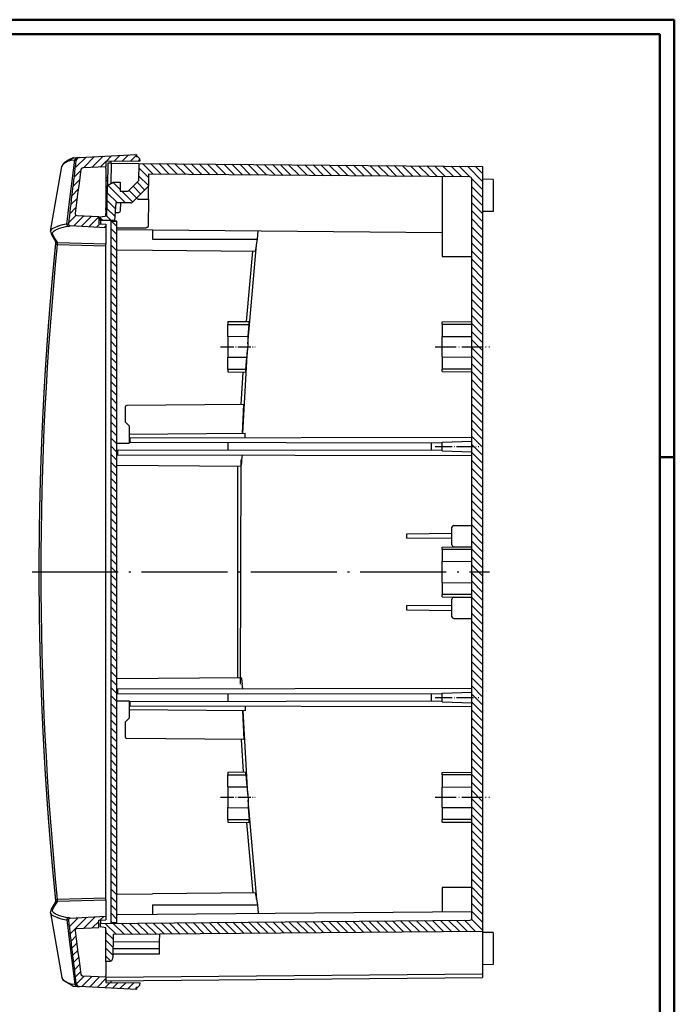
# Model space of a CAD drawing. Units: millimetres. Extents: x 1 to 593, y 1 to 419.
# Drawn here: x 410 to 593, y 144 to 419 of the extents above; entities that cross this region are included whole.
import ezdxf

# ---------------------------------------------------------------- set-up
doc = ezdxf.new("R2010")
doc.units = ezdxf.units.MM
doc.linetypes.add('ACAD_ISO04W100', pattern=[30.5, 24, -3, 0.5, -3])
pattern_1 = [(44.99999999999999, (213.0207329757932, 37.57324067449514), (-1.122532015133643, 1.122532015133644), [])]

msp = doc.modelspace()

# ---------------------------------------------------------------- hatches: boundary and pattern name
at = {"linetype": 'Continuous', "extrusion": (0, 0, -1)}
h = msp.add_hatch(dxfattribs=at)
h.set_pattern_fill('ANSI31', color=1, scale=0.5, angle=-90, style=0)
h.set_pattern_definition([(315, (-325, 27.49999999999955), (1.122532015133644, 1.122532015133643), [])])
edge = h.paths.add_edge_path(flags=0)
edge.add_line((-444, 379.582905244012), (-444, 379.7999999999997))
edge.add_ellipse((-443, 379.7999999999997), major_axis=(0.7071067811865489, 0.707106781186549), ratio=0.999999999999996, start_angle=45, end_angle=135, ccw=False)
edge.add_line((-443, 380.7999999999997), (-443, 381.4192622342641))
edge.add_line((-443, 381.4192622342641), (-427.3464908082149, 380.598896579536))
edge.add_ellipse((-427.3988267644577, 379.6002670447815), major_axis=(-0.7071067811865533, 0.7071067811865533), ratio=0.999999999999982, start_angle=233.403380004054, end_angle=312.0000000000001, ccw=False)
edge.add_ellipse((-1017, 292.4999999999998), major_axis=(-422.142748368478, 422.142748368478), ratio=0.9999999999998938, start_angle=231.6929645167051, end_angle=233.4033800040566, ccw=False)
edge.add_ellipse((-424.5651663943142, 362.0213487398193), major_axis=(-0.3535533905932857, 0.3535533905932857), ratio=0.9999999999999806, start_angle=138.0000000000005, end_angle=231.6929645167046, ccw=False)
edge.add_line((-424.5389984161928, 361.522033972442), (-434.4999999999999, 360.9999999999998))
edge.add_line((-434.4999999999999, 360.9999999999998), (-434.4999999999999, 362.0013723459976))
edge.add_line((-434.4999999999999, 362.0013723459976), (-432.5, 362.1061879045637))
edge.add_line((-432.5, 362.1061879045637), (-432.5, 364.1089325965595))
edge.add_line((-432.5, 364.1089325965597), (-426.3985335834436, 364.4286969018216))
edge.add_ellipse((-426.424701561565, 364.9280116691987), major_axis=(-0.3535533905932882, 0.3535533905932882), ratio=0.9999999999999643, start_angle=138.0000000000005, end_angle=231.9918264827069)
edge.add_ellipse((-1017, 292.4999999999998), major_axis=(-421.0820881967761, 421.0820881967761), ratio=0.9999999999998211, start_angle=231.9918264827084, end_angle=233.1802774414454)
edge.add_ellipse((-428.0539652363787, 377.1614914598581), major_axis=(-0.3535533905932884, 0.3535533905932884), ratio=0.9999999999999749, start_angle=233.1802774414455, end_angle=311.9999999999995)
edge.add_line((-428.0277972582573, 377.6608062272355), (-434.4999999999999, 377.9999999999998))
edge.add_line((-434.4999999999999, 377.9999999999998), (-434.4999999999999, 379.4999999999998))
edge.add_line((-434.4999999999999, 379.4999999999998), (-444, 379.582905244012))
at = {"linetype": 'Continuous', "extrusion": (0, 1e-16, -1)}
h = msp.add_hatch(dxfattribs=at)
h.set_pattern_fill('ANSI31', color=1, scale=0.5, angle=-1.27e-14, style=0)
h.set_pattern_definition(pattern_1)
edge = h.paths.add_edge_path(flags=0)
edge.add_line((-438.4999999999998, 371.1999999999997), (-438.4999999999998, 373.6999999999998))
edge.add_line((-438.4999999999998, 373.6999999999998), (-436.4999999999999, 373.6999999999998))
edge.add_line((-436.4999999999999, 373.6999999999998), (-434.9151686705361, 372.7849972053137))
edge.add_line((-434.9151686705361, 372.7849972053137), (-434.767011548003, 364.2970813400735))
edge.add_line((-434.767011548003, 364.2970813400735), (-432.9999999999999, 363.9855095289371))
edge.add_line((-433, 363.9855095289371), (-433, 362.9999999999999))
edge.add_line((-433, 362.9999999999999), (-436.859700485124, 362.9663169041542))
edge.add_line((-436.8597004851239, 362.9663169041542), (-437.2913418254399, 367.8999999999998))
edge.add_line((-437.2913418254399, 367.8999999999998), (-441.4428932188134, 367.8999999999998))
edge.add_ellipse((-441.4428932188134, 368.3999999999998), major_axis=(0.3535533905933033, 0.3535533905933033), ratio=0.9999999999997692, start_angle=180.0000000000049, end_angle=225, ccw=False)
edge.add_line((-441.7964466094066, 368.0464466094065), (-446.3711529778121, 372.6211529778121))
edge.add_line((-446.3711529778121, 372.6211529778121), (-446.3999999999998, 375.9266943105574))
edge.add_line((-446.3999999999998, 375.9266943105575), (-536.004363267749, 375.1447288788447))
edge.add_ellipse((-535.9999999999998, 374.6447479173126), major_axis=(0.3535533905932882, 0.3535533905932882), ratio=0.9999999999999811, start_angle=45.50000000000127, end_angle=134.9999999999999)
edge.add_line((-536.4999999999999, 374.6447479173126), (-536.4999999999999, 168.3988864216408))
edge.add_ellipse((-535.9999999999998, 168.3988864216408), major_axis=(-0.3535533905932751, 0.3535533905932752), ratio=0.9999999999999974, start_angle=45, end_angle=134.5000000000019)
edge.add_line((-536.004363267749, 167.8989054601086), (-432.9999999999999, 166.9999999999997))
edge.add_line((-433, 166.9999999999998), (-433, 166.0144904710625))
edge.add_line((-433, 166.0144904710625), (-434.4999999999999, 165.7499999999998))
edge.add_line((-434.4999999999998, 165.7499999999998), (-434.4999999999998, 156.3999999999998))
edge.add_line((-434.4999999999998, 156.3999999999998), (-435.4433546510738, 156.3999999999998))
edge.add_ellipse((-435.4433546510738, 157.3999999999998), major_axis=(0.7071067811865559, 0.707106781186556), ratio=0.9999999999999784, start_angle=135.4999999999997, end_angle=225.0000000000001, ccw=False)
edge.add_line((-436.443316574138, 157.3912734645015), (-436.4999999999999, 163.8865507187199))
edge.add_line((-436.4999999999999, 163.8865507187199), (-449.4999999999999, 163.9999999999997))
edge.add_line((-449.4999999999999, 163.9999999999998), (-539.4999999999998, 164.7854181011681))
edge.add_line((-539.4999999999998, 164.7854181011681), (-539.4999999999998, 378.08367888197))
edge.add_line((-539.4999999999998, 378.08367888197), (-443.7823703463377, 378.9189939812023))
edge.add_line((-443.7823703463376, 378.9189939812024), (-443.6999999999998, 374.1999999999998))
edge.add_line((-443.6999999999999, 374.1999999999998), (-440.6999999999999, 371.1999999999997))
edge.add_line((-440.6999999999999, 371.1999999999997), (-438.4999999999999, 371.1999999999997))
h = msp.add_hatch(dxfattribs=at)
h.set_pattern_fill('ANSI31', color=1, scale=0.5, angle=-1.27e-14, style=0)
h.set_pattern_definition(pattern_1)
h.paths.add_polyline_path([(-435.9999999999998, 167.1999999999996), (-437.4999999999999, 167.1999999999996), (-437.4999999999999, 362.7999999999997), (-435.9999999999998, 362.7999999999997)], flags=0)
at = {"linetype": 'Continuous', "extrusion": (0, 0, -1)}
h = msp.add_hatch(dxfattribs=at)
h.set_pattern_fill('ANSI31', color=1, scale=0.5, angle=90, style=0)
h.set_pattern_definition([(135, (0, 0), (-1.122532015133644, -1.122532015133643), [])])
edge = h.paths.add_edge_path(flags=0)
edge.add_line((-443.9999999999999, 150.4170947559913), (-443.9999999999999, 150.2000000000035))
edge.add_ellipse((-442.9999999999999, 150.2000000000035), major_axis=(0.7071067811865487, -0.7071067811865488), ratio=0.999999999999996, start_angle=225, end_angle=315)
edge.add_line((-442.9999999999999, 149.2000000000035), (-442.9999999999999, 148.5807377657391))
edge.add_line((-442.9999999999999, 148.5807377657391), (-427.3464908082149, 149.4011034204672))
edge.add_ellipse((-427.3988267644577, 150.3997329552217), major_axis=(-0.7071067811865533, -0.7071067811865533), ratio=0.999999999999982, start_angle=47.9999999999999, end_angle=126.596619995946)
edge.add_ellipse((-1017, 237.5000000000035), major_axis=(-422.142748368478, -422.142748368478), ratio=0.9999999999998938, start_angle=126.5966199959434, end_angle=128.3070354832949)
edge.add_ellipse((-424.5651663943141, 167.9786512601839), major_axis=(-0.3535533905932857, -0.3535533905932857), ratio=0.9999999999999806, start_angle=128.3070354832954, end_angle=221.9999999999995)
edge.add_line((-424.5389984161928, 168.4779660275613), (-434.4999999999999, 169.0000000000035))
edge.add_line((-434.4999999999999, 169.0000000000035), (-434.4999999999999, 167.9986276540056))
edge.add_line((-434.4999999999999, 167.9986276540056), (-432.4999999999999, 167.8938120954395))
edge.add_line((-432.4999999999999, 167.8938120954395), (-432.4999999999999, 165.8910674034437))
edge.add_line((-432.4999999999999, 165.8910674034435), (-426.3985335834435, 165.5713030981816))
edge.add_ellipse((-426.424701561565, 165.0719883308046), major_axis=(-0.3535533905932881, -0.3535533905932882), ratio=0.9999999999999643, start_angle=128.0081735172931, end_angle=221.9999999999995, ccw=False)
edge.add_ellipse((-1017, 237.5000000000035), major_axis=(-421.0820881967761, -421.0820881967761), ratio=0.9999999999998211, start_angle=126.81972255855459, end_angle=128.0081735172916, ccw=False)
edge.add_ellipse((-428.0539652363787, 152.8385085401451), major_axis=(-0.3535533905932883, -0.3535533905932884), ratio=0.9999999999999749, start_angle=48.00000000000051, end_angle=126.8197225585545, ccw=False)
edge.add_line((-428.0277972582573, 152.3391937727677), (-434.4999999999999, 152.0000000000034))
edge.add_line((-434.4999999999999, 152.0000000000034), (-434.4999999999999, 150.5000000000034))
edge.add_line((-434.4999999999999, 150.5000000000034), (-443.9999999999999, 150.4170947559913))

# ---------------------------------------------------------------- linework, layer by layer
at = {"color": 1, "linetype": 'Continuous', "lineweight": 50}
for p, q in [((1, 419.0000000000001), (593, 419.0000000000001)), ((593, 419.0000000000001), (593, 1.000000000000113)), ((589, 297.0000000000001), (593, 297.0000000000001))]:
    msp.add_line(p, q, dxfattribs=at)
at = {"color": 3, "linetype": 'Continuous', "lineweight": 50}
for p, q in [((20, 415.0000000000001), (589, 415.0000000000001)), ((589, 415.0000000000001), (589, 5.000000000000113))]:
    msp.add_line(p, q, dxfattribs=at)
at = {"color": 1}
for p, q in [((424.0602354438831, 366.0038878766611), (425.8291432543638, 379.9303324064957)), ((424.2963914554743, 379.6664404290407), (424.7162907935011, 379.8307430097307)), ((424.8151096978417, 379.8528769218677), (425.8425413010191, 379.9291670358701)), ((423.9620092086504, 365.0013833067588), (424.0799887635209, 366.0013783885696)), ((423.6155513069348, 362.0119356064894), (423.9612549347157, 365.001470311551)), ((420.9458794954607, 356.2931552607727), (434.4999999999998, 355.9077423166156)), ((434.4999999999998, 356.3982367587237), (420.9793301067447, 356.7826985309789)), ((434.4999999999998, 174.0922576833838), (420.9458794954612, 173.7068447392267)), ((420.9793301067447, 173.2173014690205), (434.4999999999998, 173.6017632412757)), ((423.6155513068345, 167.9880643934533), (423.9612549345183, 164.9985296883338)), ((423.9620164338607, 164.9986175461172), (424.0799912843731, 163.9986219081148)), ((424.0641091492448, 163.9966140320816), (425.8245165510616, 150.0690911226248)), ((424.2963914554746, 150.3335595709587), (424.7162907935014, 150.1692569902688)), ((424.8151096978417, 150.1471230781318), (425.8425413010188, 150.0708329641294))]:
    msp.add_line(p, q, dxfattribs=at)
for p, q in [((425.2210214766687, 380.4287211468259), (425.6034312874496, 380.5075467008945)), ((425.6034312874499, 380.5075467008945), (426.57558341977, 380.5584950352747)), ((426.57558341977, 380.5584950352747), (427.1050594606775, 380.5862436987623)), ((427.1050594606768, 380.5862436987622), (442.9999999999998, 381.4192622342642)), ((443.9999999999998, 379.582905244012), (434.4999999999998, 379.4999999999997)), ((434.4999999999998, 379.4999999999997), (434.4999999999998, 377.9999999999998)), ((435.0235721931183, 378.9954308546915), (434.9151686705361, 372.7849972053137)), ((436.0235721467319, 378.9867039873055), (435.0235721931183, 378.9954308546915)), ((435.9255027825621, 373.3683138768633), (436.0235721467319, 378.9867039873055)), ((435.9999999999998, 378.9869096983136), (435.9999999999998, 379.513090301686)), ((436.0235721467319, 378.9867039873055), (443.7823703463376, 378.9189939812024)), ((442.9999999999998, 381.4192622342641), (442.9999999999998, 380.7999999999998)), ((442.9999999999998, 380.7999999999998), (443.0499999999998, 380.7999999999998)), ((443.6999999999999, 374.1999999999998), (443.7823703463376, 378.9189939812025)), ((443.7823703463376, 378.9189939812024), (539.4999999999998, 378.08367888197)), ((443.9999999999998, 379.8499999999997), (443.9999999999998, 379.5829052440119)), ((419.0828969701726, 360.0391596782497), (422.2092389360202, 378.0613255481835)), ((434.4999999999999, 377.9999999999998), (428.0277972582573, 377.6608062272355)), ((434.4999999999998, 377.4995424961739), (434.4999999999998, 377.9999999999997)), ((434.4999999999998, 377.4995424961739), (434.4999999999998, 366.5013533075296)), ((539.4999999999998, 378.08367888197), (539.4999999999998, 164.7854181011681)), ((434.9517432658217, 374.8803543658826), (434.4999999999998, 374.8770463802549)), ((434.4999999999998, 374.3846612529796), (434.943147552765, 374.3879062946801)), ((434.9363766232053, 373.9999999999997), (434.4999999999998, 373.9999999999997)), ((434.9151686705361, 372.7849972053137), (436.4999999999999, 373.6999999999998)), ((436.4999999999999, 373.6999999999998), (438.4999999999998, 373.6999999999998)), ((438.4999999999998, 373.6999999999998), (438.4999999999998, 371.1999999999997)), ((440.6999999999999, 371.1999999999997), (443.6999999999999, 374.1999999999998)), ((446.3999999999999, 375.9266943105574), (446.3711529778121, 372.6211529778121)), ((536.004363267749, 375.1447288788447), (446.3999999999998, 375.9266943105575)), ((528.3, 375.2119638384944), (528.3, 352.9999999999998)), ((536.4999999999999, 168.3988864216408), (536.4999999999999, 374.6447479173126)), ((542.4999999999998, 374.4738193966274), (539.4999999999998, 374.4999999999997)), ((542.4999999999998, 374.4738193966274), (542.4999999999998, 365.526180603372)), ((434.767011548003, 364.2970813400735), (434.9151686705361, 372.7849972053137)), ((438.4999999999998, 371.1999999999997), (440.6999999999999, 371.1999999999997)), ((446.3711529778121, 372.6211529778121), (441.7964466094066, 368.0464466094066)), ((446.3389424119521, 368.9301877160128), (446.3693679178464, 372.4166053659411)), ((446.369367917848, 372.4166053659411), (446.3711529778032, 372.6211529778122)), ((437.2913418254399, 367.8999999999998), (436.8597004851239, 362.9663169041542)), ((441.4428932188134, 367.8999999999998), (437.2913418254399, 367.8999999999998)), ((438.6043253562345, 365.7788098877256), (438.6228367019034, 367.8999999999997)), ((441.4428932188134, 367.8999999999998), (441.4447104425464, 367.8999999999998)), ((443.3829312294502, 368.9301877160128), (445.8389614504199, 368.9301877160128)), ((446.3389424119521, 368.9301877160128), (446.2740620684331, 361.4956367322506)), ((434.8063548924541, 366.5510600340987), (434.4999999999998, 366.5537335527422)), ((434.4999999999998, 366.0013723459977), (434.4999999999998, 366.5013533075296)), ((434.4999999999998, 366.0013723459977), (434.4999999999998, 365.0013723459977)), ((434.787162300312, 365.4515171666824), (434.4999999999998, 365.4490111392532)), ((437.0623991421337, 365.2831731554748), (438.1043443947024, 365.2831731554748)), ((542.4999999999998, 365.526180603372), (539.4999999999998, 365.4999999999997)), ((426.3985335834436, 364.4286969018215), (432.5, 364.1089325965597)), ((432.5, 364.1089325965597), (432.5, 362.1061879045637)), ((433, 363.9855095289371), (434.767011548003, 364.2970813400735)), ((433, 362.9999999999999), (433, 363.9855095289371)), ((433, 362.9999999999999), (433, 362.0799840149222)), ((436.8597004851239, 362.9663169041542), (433, 362.9999999999999)), ((434.7792810388514, 364.9999999999997), (434.4738140784312, 364.9999999999997)), ((434.4999999999998, 364.2499999999998), (434.4999999999998, 364.9999999999999)), ((435.9999999999998, 167.1999999999996), (435.9999999999998, 362.7999999999997)), ((435.9999999999998, 362.7999999999997), (437.4999999999999, 362.7999999999997)), ((436.8597004851239, 362.9663169041542), (437.4999999999999, 362.9607290949414)), ((437.4999999999999, 362.7999999999997), (437.4999999999999, 362.9607290949414)), ((437.4999999999999, 362.7999999999997), (437.4999999999999, 167.1999999999996)), ((419.0997691068578, 360.0362328341855), (419.2506753296352, 359.2499101505655)), ((424.5149999910715, 361.5232916758684), (424.5150957245437, 361.5233972663676)), ((424.5150945470623, 361.5233786049384), (424.5255752180273, 361.5227190990623)), ((424.5255752096798, 361.5227374528861), (424.5392331224008, 361.5220216720108)), ((434.4999999999998, 360.9999999999997), (424.5392331223995, 361.5220216720108)), ((432.5, 362.1061879045637), (434.4999999999999, 362.0013723459976)), ((434.4999999999998, 362.0013723459977), (434.4999999999998, 360.9999999999997)), ((434.4999999999998, 360.9999999999997), (434.4999999999998, 356.3982367587237)), ((437.4999999999999, 360.9999999999997), (445.7740811069011, 360.9999999999997)), ((437.4999999999999, 360.4999999999998), (528.3, 359.707600404599)), ((447.4999999999998, 360.4127313220923), (447.4999999999998, 357.7999999999998)), ((476.747001028829, 357.8000539260641), (476.9935952228856, 360.155394042108)), ((419.2410780158734, 359.244207198752), (420.5735544894707, 357.0018254961615)), ((447.4999999999998, 357.7999999999998), (476.7475160607024, 357.7999999999998)), ((476.5340024132407, 356.2626121176896), (476.7503254531894, 357.7996045982167)), ((434.4999999999998, 355.9077423166156), (434.4999999999998, 356.3982367587237)), ((434.4999999999998, 174.0922576833838), (434.4999999999998, 355.9077423166156)), ((437.4999999999999, 354.7999999999998), (447.4999999999998, 354.7127313220922)), ((447.4999999999998, 354.7127313220922), (476.1966765236469, 354.4622992200362)), ((473.7043730361604, 334.8482581215513), (475.4452486087883, 354.4708765155511)), ((474.0801144396832, 328.5964339482928), (476.4629840683972, 356.2687306990378)), ((528.3, 352.9999999999998), (536.4999999999999, 352.9999999999998)), ((468.4999999999998, 334.7999999999998), (474.4602091310018, 334.8520139570913)), ((468.4999999999998, 334.7999999999998), (468.4999999999998, 334.0499999999998)), ((468.4999999999998, 334.0499999999998), (474.4404988664788, 334.0499999999998)), ((468.4999999999998, 330.7047375096554), (468.4999999999998, 334.0499999999998)), ((474.1918899299284, 330.7430446120965), (474.4394864389338, 334.0500758001697)), ((528.3, 334.7284396841156), (536.4999999999999, 334.7999999999998)), ((528.3, 334.0499999999998), (528.3, 334.7284396841156)), ((536.4999999999999, 334.0499999999998), (528.3, 334.0499999999998)), ((528.3, 334.0499999999998), (528.3, 330.6487679053443)), ((468.4999997175205, 330.7047795736565), (474.1929020804796, 330.7430100589548)), ((468.4999999999998, 330.7047375096554), (468.4999999999998, 324.8952624903442)), ((474.1621879756901, 328.5900659128109), (474.2119590403488, 330.7425281670821)), ((528.2999993716686, 330.6488599653095), (536.4999993897412, 330.7048269217274)), ((528.3, 324.9512320946553), (528.3, 330.6487679053443)), ((472.6873559950272, 303.688508094647), (473.9905428252153, 327.0126229408512)), ((474.0465421366218, 327.0094160028195), (474.156534926869, 328.5899433767245)), ((468.4999999999998, 321.5499999999998), (468.4999999999998, 324.8952624903442)), ((468.4999997564812, 324.895226245062), (473.7826102056449, 324.8597343341292)), ((473.5677432106557, 321.5500654776517), (473.7815970612489, 324.8598354027741)), ((528.2999993716684, 324.9511400346424), (536.4999993897408, 324.8951730782258)), ((528.3, 324.9512320946553), (528.3, 321.5499999999998)), ((468.4999999999998, 321.5499999999998), (473.5687565941525, 321.5499999999998)), ((468.4999999999998, 321.5499999999998), (468.4999999999998, 320.7999999999998)), ((536.4999999999999, 321.5499999999998), (528.3, 321.5499999999998)), ((528.3, 320.871560315884), (528.3, 321.5499999999998)), ((468.4999999999998, 320.7999999999998), (473.4776235061009, 320.7565609377498)), ((472.2304110190659, 311.6816669158505), (472.7470685233535, 320.7631817906557)), ((528.3, 320.871560315884), (536.4999999999999, 320.7999999999998)), ((439.9999999999998, 306.7999999999998), (439.9999999999998, 311.1026066368213)), ((472.9775596322771, 311.6877908029725), (440.2973820393504, 311.4025952137406)), ((472.5927716674265, 303.6847646957111), (472.9716400663518, 311.6880710292154)), ((439.9999999999998, 306.7999999999998), (440.9999999999999, 305.7999999999998)), ((440.9999999999999, 305.7999999999998), (440.9999999999999, 303.4087268677906)), ((440.9999999999999, 303.4087268677906), (473.3721502647211, 303.6912343432534)), ((440.9999999999999, 303.4087268677906), (440.9999999999999, 302.401745331024)), ((440.9999999999999, 302.401745331024), (441.2973820393504, 302.4022643611233)), ((440.9999999999999, 302.401745331024), (440.9999999999999, 301.0666791128098)), ((441.2973820393504, 302.4022643611233), (536.5, 302.568424443834)), ((441.2973820393504, 301.0661600827105), (441.2973820393504, 302.4022643611233)), ((473.3199100713319, 302.4581604590458), (473.3720096571998, 303.691240284145)), ((437.4999999999999, 300.8999999999998), (440.9999999999999, 300.9305440372675)), ((441.2973820393504, 301.0661600827105), (440.9999999999999, 301.0666791128098)), ((440.9999999999999, 301.0666791128098), (440.9999999999999, 300.9305440372675)), ((528.3, 300.9143117143981), (441.2973820393504, 301.0661600827105)), ((468.4999999999998, 301.0186825096446), (468.4999999999998, 298.981317490355)), ((525.3, 299.0804522925289), (525.3, 300.9195477074707)), ((528.3, 301.2136496901674), (536.4999999999999, 301.4999999999998)), ((528.3, 298.786350309832), (528.3, 301.2136496901674)), ((437.4999999999999, 298.9272122286051), (437.7973820393504, 298.9277312587045)), ((437.7973820393504, 297.5994809699005), (437.4999999999999, 297.5999999999999)), ((437.7973820393504, 298.9277312587045), (528.3, 299.0856882856015)), ((437.7973820393504, 297.5994809699005), (437.7973820393504, 298.9277312587045)), ((536.5, 297.4272122286052), (437.7973820393504, 297.5994809699005)), ((472.4498996235073, 296.2715012205601), (472.5496581576976, 297.5387089495005)), ((528.3, 298.786350309832), (536.4999999999999, 298.4999999999997)), ((437.4999999999999, 294.7999999999998), (472.2367196834904, 294.4968572398373)), ((471.1960748096002, 294.5030671197575), (471.2183209212707, 235.496703421163)), ((472.067963631833, 233.7292973804827), (472.1958375363993, 296.2720038680473)), ((530.9999999999998, 272.5436533781464), (530.9999999999998, 277.4563466218531)), ((531.4956367322507, 277.9563275833852), (536.4999999999999, 277.9999999999998)), ((530.9999999999998, 275.7020022271506), (518.3, 275.5911710062079)), ((518.3, 275.5911710062079), (518.3, 274.4088289937916)), ((530.9999999999998, 274.2979977728489), (518.3, 274.4088289937916)), ((528.3, 271.9284396841156), (536.4999999999999, 271.9999999999998)), ((528.3, 271.2499999999998), (528.3, 271.9284396841156)), ((531.4956367322507, 272.0436724166144), (536.4999999999999, 271.9999999999997)), ((536.004363267749, 272.0043253562343), (536.004363267749, 271.9956746437652)), ((536.4999999999999, 271.2499999999998), (528.3, 271.2499999999998)), ((528.3, 271.2499999999998), (528.3, 267.9284396841156)), ((528.3, 267.9284396841155), (536.4999999999999, 267.9999999999997)), ((528.3, 262.071560315884), (528.3, 267.9284396841155)), ((528.3, 262.071560315884), (528.3, 258.7499999999998)), ((528.3, 262.071560315884), (536.4999999999999, 261.9999999999998)), ((536.4999999999999, 258.7499999999998), (528.3, 258.7499999999998)), ((528.3, 258.071560315884), (528.3, 258.7499999999998)), ((528.3, 258.071560315884), (536.4999999999999, 257.9999999999998)), ((530.9999999999998, 255.7020022271506), (518.3, 255.5911710062078)), ((518.3, 255.5911710062078), (518.3, 254.4088289937916)), ((530.9999999999998, 252.5436533781464), (530.9999999999998, 257.4563466218531)), ((531.4956367322507, 257.9563275833851), (536.4999999999999, 257.9999999999997)), ((536.004363267749, 258.0043253562345), (536.004363267749, 257.9956746437652)), ((518.3, 254.4088289937916), (530.9999999999998, 254.2979977728489)), ((531.4956367322507, 252.0436724166144), (536.4999999999999, 251.9999999999997)), ((472.2367196835948, 235.5031427601633), (437.4999999999999, 235.1999999999999)), ((472.3382116187921, 235.1214820304902), (472.4552271624589, 233.7289452920298)), ((472.4490938035357, 233.7284343010889), (472.5501319456354, 232.4613303852364)), ((437.4999999999999, 232.3999999999998), (437.7973820393504, 232.4005190300991)), ((437.7973820393504, 231.0722687412952), (437.4999999999999, 231.0727877713944)), ((437.7973820393504, 232.4005190300991), (536.5, 232.5727877713944)), ((437.7973820393504, 231.0722687412952), (437.7973820393504, 232.4005190300991)), ((528.3, 230.9143117143981), (437.7973820393504, 231.0722687412952)), ((468.4999999999998, 231.0186825096447), (468.4999999999998, 228.981317490355)), ((525.3, 229.0804522925289), (525.3, 230.9195477074707)), ((528.3, 231.2136496901674), (536.4999999999999, 231.4999999999997)), ((528.3, 228.786350309832), (528.3, 231.2136496901674)), ((437.4999999999999, 229.0999999999997), (440.9999999999999, 229.0694559627321)), ((440.9999999999999, 229.0694559627321), (440.9999999999999, 228.9333208871897)), ((440.9999999999999, 228.9333208871897), (441.2973820393504, 228.9338399172891)), ((440.9999999999999, 228.9333208871897), (440.9999999999999, 227.5982546689757)), ((441.2973820393504, 228.9338399172891), (528.3, 229.0856882856014)), ((441.2973820393504, 227.5977356388763), (441.2973820393504, 228.9338399172891)), ((528.3, 228.786350309832), (536.4999999999999, 228.4999999999996)), ((441.2973820393504, 227.5977356388763), (440.9999999999999, 227.5982546689756)), ((440.9999999999999, 227.5982546689756), (440.9999999999999, 226.591273132209)), ((473.3721502647211, 226.3087656567462), (440.9999999999999, 226.591273132209)), ((440.9999999999999, 226.591273132209), (440.9999999999999, 224.1999999999998)), ((536.4999999999999, 227.4315755561655), (441.2973820393504, 227.5977356388763)), ((472.5927716674264, 226.3152353042884), (472.9716400663511, 218.3119289707842)), ((472.6873596306132, 226.3114921154535), (473.9905433947869, 202.9873770911903)), ((473.3199100720477, 227.5418395409553), (473.3720096571353, 226.3087597158519)), ((440.9999999999999, 224.1999999999998), (439.9999999999998, 223.1999999999997)), ((439.9999999999998, 218.8973933631783), (439.9999999999998, 223.1999999999997)), ((472.9775596322761, 218.312209197027), (440.2973820393504, 218.597404786259)), ((472.2303335109304, 218.3183286385197), (472.7470444338453, 209.2368168086568)), ((468.4999999999998, 209.1999999999998), (473.4776235061009, 209.2434390622497)), ((468.4999999999998, 209.1999999999998), (468.4999999999998, 208.4499999999998)), ((528.3, 209.1284396841156), (536.4999999999999, 209.1999999999998)), ((528.3, 208.4499999999999), (528.3, 209.1284396841156)), ((468.4999999999998, 208.4499999999998), (473.5687565941525, 208.4499999999998)), ((468.4999999999998, 205.1047375096553), (468.4999999999998, 208.4499999999999)), ((473.5677432106557, 208.4499345223479), (473.7815970612489, 205.1401645972256)), ((536.4999999999999, 208.4499999999998), (528.3, 208.4499999999998)), ((528.3, 208.4499999999999), (528.3, 205.0487679053443)), ((468.4999997564812, 205.1047737549376), (473.7826102056449, 205.1402656658705)), ((468.4999999999998, 205.1047375096553), (468.4999999999998, 199.2952624903442)), ((473.8030325662678, 205.1425731749496), (474.0498644548972, 202.9912221155012)), ((528.2999993716686, 205.0488599653095), (536.4999993897412, 205.1048269217274)), ((528.3, 199.3512320946552), (528.3, 205.0487679053443)), ((474.046275195226, 202.9905672521168), (474.1568009999595, 201.4100770769803)), ((474.0801306468825, 201.4035675260012), (476.462969902716, 173.7312681596257)), ((474.1625116244346, 201.4099402563712), (474.2120351798039, 199.2574713920646)), ((468.4999999999998, 195.9499999999997), (468.4999999999998, 199.2952624903442)), ((468.4999997175205, 199.2952204263431), (474.1929020804796, 199.2569899410448)), ((474.1918899299284, 199.256955387903), (474.4394864389338, 195.9499241998299)), ((528.2999993716684, 199.3511400346424), (536.4999993897408, 199.2951730782259)), ((528.3, 199.3512320946552), (528.3, 195.9499999999998)), ((468.4999999999998, 195.9499999999997), (474.4404988664788, 195.9499999999997)), ((468.4999999999998, 195.9499999999997), (468.4999999999998, 195.1999999999998)), ((468.4999999999998, 195.1999999999998), (474.4602091310018, 195.1479860429082)), ((473.708107891321, 195.152076105122), (475.4467781094981, 175.5292618666145)), ((536.4999999999999, 195.9499999999997), (528.3, 195.9499999999997)), ((528.3, 195.2715603158841), (528.3, 195.9499999999998)), ((528.3, 195.2715603158841), (536.4999999999999, 195.1999999999998)), ((536.4999999999999, 176.9999999999998), (528.3, 176.9999999999998)), ((528.3, 176.9999999999998), (528.3, 170.2923995954007)), ((419.2410780158734, 170.7557928012474), (420.573554489471, 172.998174503838)), ((434.4999999999998, 173.6017632412757), (434.4999999999998, 174.0922576833838)), ((434.4999999999998, 173.6017632412757), (434.4999999999998, 168.9999999999997)), ((437.4999999999999, 175.1999999999999), (447.4999999999998, 175.2872686779074)), ((476.196676523851, 175.5377007799651), (447.4999999999998, 175.2872686779074)), ((476.5336654260125, 173.737340227507), (476.7512075678261, 172.2005225418769)), ((419.0997691068603, 169.9637671658015), (419.2506753296349, 170.7500898494339)), ((437.7973820393504, 169.5025952137405), (536.4999999999999, 170.3639599112849)), ((447.4999999999998, 172.1999999999999), (447.4999999999998, 169.5872686779074)), ((447.4999999999998, 172.1999999999999), (476.7475160607032, 172.1999999999999)), ((476.7470010288264, 172.1999460739268), (476.9935952228889, 169.844605957892)), ((419.0828959019047, 169.9608401343778), (422.2092400007686, 151.9386746344726)), ((424.5149999910718, 168.476708324131), (424.5150957245437, 168.4766027336317)), ((424.5150945488687, 168.4766213647284), (424.5255752162329, 168.4772809278552)), ((424.5255752096795, 168.4772625471133), (424.5392331224011, 168.4779783279887)), ((424.5392331223995, 168.4779783279886), (434.4999999999998, 168.9999999999997)), ((432.4999999999999, 167.8938120954395), (434.4999999999999, 167.9986276540056)), ((432.4999999999999, 165.8910674034435), (432.4999999999999, 167.8938120954395)), ((433, 167.9200159850773), (433, 166.9999999999998)), ((433, 166.9999999999998), (536.004363267749, 167.8989054601087)), ((434.4999999999998, 168.9999999999997), (434.4999999999998, 167.9986276540018)), ((426.3985335834435, 165.5713030981817), (432.4999999999999, 165.8910674034435)), ((433, 166.0144904710625), (433, 166.9999999999998)), ((434.4999999999998, 165.7499999999998), (433, 166.0144904710625)), ((434.4999999999998, 164.9999999999998), (434.4738140784304, 164.9999999999998)), ((434.4999999999998, 156.3999999999998), (434.4999999999998, 165.7499999999998)), ((434.4999999999998, 164.9986276540018), (434.4999999999998, 163.9986276540018)), ((437.4999999999999, 167.1999999999996), (435.9999999999998, 167.1999999999996)), ((437.4999999999999, 167.0392709050582), (437.4999999999999, 167.1999999999996)), ((539.4999999999998, 164.7854181011681), (449.4999999999999, 163.9999999999998)), ((539.4999999999998, 164.7854181011681), (539.4999999999998, 152.8640232401722)), ((436.4999999999999, 163.88655071872), (436.443316574138, 157.3912734645015)), ((436.4825449350717, 161.886398390676), (449.4825449350717, 161.9998476719559)), ((449.4999999999999, 163.9999999999998), (436.4999999999999, 163.88655071872)), ((449.4649610030019, 159.9849286321191), (449.4825449350717, 161.9998476719559)), ((449.4825449350717, 161.9998476719559), (449.4999999999999, 163.9999999999998)), ((542.4999999999998, 164.4738193966274), (539.4999999999998, 164.4999999999997)), ((542.4999999999998, 164.4738193966274), (542.4999999999998, 155.5261806033719)), ((436.4659585212045, 159.9857836151651), (449.4649610030019, 159.9849286321191)), ((449.4520022271507, 158.4999999999998), (449.4649610030019, 159.9849286321191)), ((436.4529922840294, 158.4999999999998), (449.4520022271507, 158.4999999999998)), ((434.4999999999998, 156.3999999999998), (434.4999999999998, 152.5004575038255)), ((435.4433546510738, 156.3999999999998), (434.4999999999998, 156.3999999999998)), ((542.4999999999998, 155.5261806033721), (539.4999999999998, 155.4999999999997)), ((434.4999999999999, 152.0000000000034), (428.0277972582573, 152.3391937727677)), ((539.4999999999998, 152.8640232401722), (434.4999999999998, 151.9477021221426)), ((434.4999999999998, 151.9999999999997), (434.4999999999998, 152.5004575038255)), ((434.4999999999998, 151.9999999999997), (434.4999999999998, 150.4999999999997)), ((434.4999999999998, 150.9999999999998), (539.4999999999998, 151.9163211180294)), ((435.9999999999998, 150.4869096983135), (435.9999999999998, 151.0130903016859)), ((539.4999999999998, 152.8640232401722), (539.4999999999998, 151.9163211180294)), ((425.2210214766692, 149.5712788531736), (425.6034312874501, 149.492453299105)), ((425.6034312874499, 149.4924532991049), (426.5755834197697, 149.4415049647248)), ((426.5755834197697, 149.4415049647248), (427.1050594606768, 149.4137563012373)), ((442.9999999999998, 148.5807377657355), (427.1050594606768, 149.4137563012373)), ((434.4999999999998, 150.4999999999997), (443.9999999999998, 150.4170947559875)), ((443.0499999999998, 149.1999999999997), (442.9999999999998, 149.1999999999997)), ((442.9999999999998, 149.1999999999997), (442.9999999999998, 148.5807377657355)), ((443.0038620799505, 148.5805353627018), (442.9999999999998, 148.5807377657353)), ((443.0038620799505, 148.5805353627018), (443.0038620799505, 149.1999999999997)), ((443.9999999999998, 150.4170947559875), (443.9999999999998, 150.1499999999997))]:
    msp.add_line(p, q)
at = {"color": 1, "linetype": 'ACAD_ISO04W100', "lineweight": 25, "ltscale": 0.1548679028443578}
for p, q in [((466.5, 327.7999999999997), (476.1018099763502, 327.7999999999997)), ((466.5, 202.1999999999999), (476.1018099763502, 202.1999999999999))]:
    msp.add_line(p, q, dxfattribs=at)
at = {"color": 1, "linetype": 'ACAD_ISO04W100', "lineweight": 25, "ltscale": 0.2451612903225795}
for p, q in [((526.3, 327.7999999999997), (541.4999999999999, 327.7999999999997)), ((526.3, 202.1999999999999), (541.4999999999999, 202.1999999999999))]:
    msp.add_line(p, q, dxfattribs=at)
at = {"color": 1, "linetype": 'ACAD_ISO04W100', "lineweight": 25, "ltscale": 0.1967741935483878}
for p, q in [((526.3, 299.9999999999998), (538.4999999999999, 299.9999999999998)), ((526.3, 229.9999999999999), (538.4999999999999, 229.9999999999999))]:
    msp.add_line(p, q, dxfattribs=at)
at = {"color": 1, "linetype": 'ACAD_ISO04W100', "lineweight": 25}
msp.add_line((413.9157959747682, 264.9999999999998), (541.4999999999999, 264.9999999999998), dxfattribs=at)
for centre, radius, start, end in [((1315.8, 264.9999999999996), 897, 172.6524372753891, 173.7871480623248), ((427.1573954169197, 379.5876141640075), 1, 92.99999999999255, 172.6524372753891), ((443.0499999999998, 379.8499999999997), 0.9499999999999998, 0, 90), ((1017, 292.4999999999998), 595.4999999999999, 171.8197225585475, 173.0081735172998), ((428.0539652363787, 377.1614914598581), 0.5, 92.99999999999243, 171.8197225585475), ((535.9999999999998, 374.6447479173126), 0.5, 0, 89.49999999999542), ((441.4428932188134, 368.3999999999998), 0.5, 270, 314.9999999999957), ((438.1043443947024, 365.7831731554748), 0.5000000000000028, 270, 359.500000000002), ((426.424701561565, 364.9280116691987), 0.5, 173.0081735172998, 267.0000000000076), ((424.5654011005211, 362.0213364393881), 0.5, 173.7871480623248, 267.0000000000074), ((415.6503526010396, 356.8739192766823), 4.896469288389699, 353.7801072863912, 2.302736385707416), ((469.5560879800019, 356.6380832460851), 6.987950510271277, 341.8586545345372, 356.9200114973217), ((470.6347737090102, 334.544778534707), 3.837753219345408, 352.5925805917617, 4.591788377876421), ((455.4661356306419, 328.1502750307206), 18.60969299764184, 349.8156019294239, 356.4865255058458), ((469.6755500785593, 321.5952139821123), 3.893469054357002, 347.5610073862058, 359.3346220187455), ((440.2999999999999, 311.1026066368213), 0.2999999999999999, 90.50000000000458, 180), ((465.7846160785346, 296.1728675201538), 6.666232173335146, 345.4385662739268, 0.8476321009941674), ((531.4999999999998, 277.4563466218531), 0.5, 90.50000000000458, 180), ((531.4999999999998, 272.5436533781464), 0.5, 180, 269.4999999999954), ((531.4999999999998, 257.4563466218531), 0.5, 90.50000000000458, 180), ((531.4999999999998, 252.5436533781464), 0.5, 180, 269.4999999999954), ((440.2999999999999, 218.8973933631783), 0.2999999999999999, 180, 269.4999999999954), ((469.6766007352944, 208.4049066945693), 3.892417068588397, 0.663781356313173, 12.44058923871736), ((470.6334843489749, 195.4551897780293), 3.839035906611469, 355.4102235470695, 7.405407483298477), ((416.0837180229589, 173.1409280727713), 4.464162362314711, 357.2832709370049, 6.633078507419925), ((469.5571600857952, 173.3621176004107), 6.986869163106843, 3.078816225066322, 18.14251773051256), ((424.5654011005211, 167.9786635606113), 0.5, 92.99999999999255, 186.2128519376751), ((1315.8, 264.9999999999996), 897, 186.2128519376751, 187.3475627246108), ((437.7999999999999, 169.2026066368212), 0.2999999999999999, 90.50000000000458, 180), ((535.9999999999998, 168.3988864216408), 0.5, 270.5000000000045, 0), ((426.424701561565, 165.0719883308046), 0.4999999999999999, 92.99999999999226, 186.9918264827003), ((1017, 237.5000000000035), 595.4999999999997, 186.9918264827003, 188.1802774414521), ((435.4433546510738, 157.3999999999998), 1, 270, 359.500000000002), ((428.0539652363787, 152.8385085401451), 0.5, 188.1802774414521, 267.0000000000077), ((427.1573954169197, 150.412385835992), 1, 187.3475627246108, 267.0000000000074), ((443.0499999999998, 150.1499999999997), 0.95, 270, 0)]:
    msp.add_arc(centre, radius, start, end)
at = {"color": 1}
for centre, radius, start, end in [((424.8475491840522, 379.4894857905692), 0.364405999924268, 95.10221208622556, 111.03721835873), ((426.5077922634702, 343.7843789737139), 18.45536252313698, 99.01363839413797, 106.7987550401777), ((426.3862901231197, 344.9574606720714), 16.55232007778445, 98.4242996866874, 108.2864433236988), ((423.61454261282, 363.1189034739206), 1.107067406643128, 270.0960582755205, 293.5549273861047), ((423.8981519998285, 362.4071884628364), 1.077855786650163, 273.3604293958406, 304.9101050995501), ((419.5484484120349, 356.6345565475217), 1.438529968932889, 346.2711980620842, 5.910884937281739), ((419.5471776159952, 173.3653566186723), 1.439785082607379, 354.0977600828036, 13.7201569177602), ((426.5077922631701, 186.2156210249823), 18.45536252180265, 253.2012449595502, 260.9863616061522), ((426.3862901227005, 185.0425393261532), 16.55232007596731, 251.7135566756837, 261.5757003138525), ((423.6145426128212, 166.8810965260866), 1.107067406635496, 66.44507261377827, 89.90394172453155), ((423.8981519998278, 167.5928115371619), 1.077855786651354, 55.08989490046384, 86.63957060413333), ((424.8475491840515, 150.5105142094267), 0.3644059999206622, 248.9627816412001, 264.8977879138529)]:
    msp.add_arc(centre, radius, start, end, dxfattribs=at)
for centre, major_axis, ratio, start_param, end_param in [((425.5625843877028, 379.4888622330489), (-0.3415629110340305, 0.93985891377697), 0.855676537276194, -1.22e-14, 0.9157971376300316), ((425.6557672436927, 379.5089171661398), (-0.0523359562430011, 0.998629534754568), 0.8909372326993823, -4.93e-14, 1.173360975604695), ((426.6279193760131, 379.5598655005202), (-0.0523359562429402, 0.9986295347545139), 0.8384298267367508, -2e-16, 1.149048180660993), ((423.9875005835511, 361.8229150504537), (-0.080697524624097, 0.4934449407172903), 0.7716419502917727, 1.055630016013765, 2.865463960768133), ((419.6876626414575, 359.4928959306151), (0.436987311822376, 0.2429857800494569), 0.9790640617248206, 3.141592653589782, 4.161232310151175), ((1311.175005343119, 328.4205736978727), (-895.8816600073515, 47.67546575235765), 0.1734101988745064, 0.10844710283633, 0.1223290467806313), ((421.005498084866, 357.274427585086), (0.4226804943963252, 0.2670977342788171), 0.9774900298601428, 3.141592653589873, 4.106367875340009), ((1307.080326889541, 264.9999999999997), (-1.959e-13, 899.4878715994499), 0.9902680687415703, 1.469126669377043, 1.672465984212751), ((421.0154660459409, 356.2931552607727), (-0.4974676764103581, 0.0502584413497122), 0.0141253172112869, -1.8e-14, 1.431881740838903), ((1311.175005343119, 201.5794263021267), (-895.8816600073515, -47.67546575235771), 0.1734101988745058, 6.160856260398952, 6.174738204343253), ((421.0154660459416, 173.7068447392176), (0.4974676764104247, 0.0502584413488701), 0.0141253172246466, 1.709710912749885, 3.141592653589784), ((421.0054980848663, 172.7255724149138), (-0.4226804943988033, 0.2670977342748344), 0.9774900298595945, 5.318410085420399, 6.28318530717948), ((419.6876626414575, 170.5071040693844), (-0.4369873118223086, 0.242985780049514), 0.9790640617248157, 5.263545650618361, 6.283185307179479), ((423.9875005835511, 168.1770849495459), (0.0806975246241035, 0.4934449407172746), 0.771641950291771, 0.2761286928217412, 2.085962637575951), ((425.562584387703, 150.5111377669505), (0.3415629110340277, 0.939858913776934), 0.8556765372761918, 2.225795515959763, 3.141592653589799), ((425.6557672436929, 150.4910828338596), (0.0523359562429735, 0.9986295347545713), 0.8909372326993844, 1.968231677985059, 3.141592653589817), ((426.6279193760128, 150.4401344994793), (0.0523359562429219, 0.9986295347545715), 0.8384298267368107, 1.992544472928775, 3.141592653589774)]:
    msp.add_ellipse(centre, major_axis=major_axis, ratio=ratio, start_param=start_param, end_param=end_param, dxfattribs=at)
for centre, major_axis, ratio, start_param, end_param in [((441.4447104425464, 368.3999999999998), (1.225e-13, 0.5), 0.9974373883501467, 3.141592653590281, 3.922710175135211), ((443.3829312294502, 368.9258244482636), (-0.3535533905932696, 0.3535533905932767), 0.0061707099069057, 4.718559611971299, 6.283185307179586), ((445.8389614504199, 368.934550983762), (0.4999809615320833, -0.0043632677491842), 0.0087262032439389, 4.712465132806567, 6.283185307179586)]:
    msp.add_ellipse(centre, major_axis=major_axis, ratio=ratio, start_param=start_param, end_param=end_param)
for points, degree, knots in [([(422.2260319195798, 378.0584124349867), (422.7783395336805, 379.0659891508211), (424.0660178851089, 379.9433711026091), (425.2210214766687, 380.4287211468259)], 1, [0, 0, 2.943293274645473, 6.806140749290886, 9.328521474232918, 9.328521474232918]), ([(441.7964466094066, 368.0464466094065), (441.7963651199171, 368.046365119917), (441.7962906290317, 368.0462859196679), (441.7961152118579, 368.0460859847586), (441.796025241867, 368.0459688418055), (441.7958382887398, 368.045679721641), (441.7957694923789, 368.0455170171253), (441.795722497438, 368.0452062720228), (441.7957550335956, 368.0450617826337), (441.795845029687, 368.0449364178203)], 3, [3.5e-15, 3.5e-15, 3.5e-15, 3.5e-15, 0.006359482720173, 0.006359482720173, 0.0165346550724444, 0.0165346550724444, 0.0328149308360784, 0.0328149308360784, 0.05087586176136, 0.05087586176136, 0.05087586176136, 0.05087586176136]), ([(446.2740620684331, 361.4956367322505), (446.2655472295685, 361.4080160325361), (446.2427231495117, 361.3257167939876), (446.1641082091116, 361.18714402748), (446.0459268210233, 361.0803574047912), (445.8990811069011, 361.0158770817239), (445.7740811069011, 360.9999999999997)], 1, [0, 0, 0.0880334567045552, 0.1734389793368104, 0.3327585339171297, 0.4920388631349841, 0.6524177140442116, 0.7784220065268848, 0.7784220065268848]), ([(472.2367196835948, 235.503142760163), (472.2437826470543, 235.5032043976708), (472.251121999428, 235.4950247773389), (472.2812122254723, 235.4296257579679), (472.305440322663, 235.308369606372), (472.3302738646725, 235.1208150171268)], 3, [-2.730549804050299, -2.730549804050299, -2.730549804050299, -2.730549804050299, -2.32413462397587, -2.32413462397587, -1.116847686590126, -1.116847686590126, -1.116847686590126, -1.116847686590126]), ([(425.2210214766692, 149.5712788531735), (422.7066984716944, 151.0108047841044), (422.2260319195798, 151.941587565013)], 1, [0, 0, 6.64587111555941, 9.312764141465522, 9.312764141465522])]:
    msp.add_open_spline(points, degree=degree, knots=knots)
for points, knots in [([(424.2968740491808, 379.6651986146396), (424.201315068758, 379.6258168598685), (424.1088336291556, 379.586242560076), (423.676253711933, 379.3937904321388), (423.3798395484188, 379.2386652884625), (422.7385787518199, 378.8339643504662), (422.4720857524121, 378.5847781655058), (422.2781750796452, 378.2437724788828), (422.2432897699134, 378.1507705353084), (422.2260319195798, 378.0584124349867)], [0.8531066363420428, 0.8531066363420428, 0.8531066363420428, 0.8531066363420428, 1.461630277399801, 1.461630277399801, 3.800238721239486, 3.800238721239486, 7.542012231382981, 7.542012231382981, 8.951684165264785, 8.951684165264785, 8.951684165264785, 8.951684165264785]), ([(426.1656067957326, 379.7155021262403), (426.167053577175, 379.7267221140049), (426.166732171245, 379.7377561796304), (426.1611552845845, 379.7658423403285), (426.1530482606404, 379.7825318664023), (426.1195034931165, 379.8239178128884), (426.0867634524695, 379.8473401033237), (425.9905335662185, 379.8918268442585), (425.9239829758528, 379.9122154385248), (425.8425815112673, 379.9286255072546)], [-2.83749e-11, -2.83749e-11, -2.83749e-11, -2.83749e-11, 0.2448463839403337, 0.2448463839403337, 0.6366005982902676, 0.6366005982902676, 1.263407341250161, 1.263407341250161, 1.958771071721294, 1.958771071721294, 1.958771071721294, 1.958771071721294]), ([(419.0997691068596, 360.0362328341943), (419.1295533137377, 360.2145860305278), (419.2289308396259, 360.3892515028802), (419.6934224741587, 360.846045765166), (420.1905435738942, 361.1141701306978), (420.982446282461, 361.3902360851765), (421.0765598242499, 361.4214322251376), (421.173949857274, 361.4521792291959)], [2.63094451309734, 2.63094451309734, 2.63094451309734, 2.63094451309734, 5.54086385071915, 5.54086385071915, 10.53544534995895, 10.53544534995895, 11.18164074083123, 11.18164074083123, 11.18164074083123, 11.18164074083123]), ([(419.661494663336, 359.0011668765084), (419.478792697917, 359.3297393580623), (419.5413721467341, 359.6543928005356), (420.1257135221838, 360.2138644518762), (420.570739344957, 360.4537190539334), (421.1927049861146, 360.673884355025)], [0, 0, 0, 0, 5.54086385071915, 5.54086385071915, 10.24972875896075, 10.24972875896075, 10.24972875896075, 10.24972875896075]), ([(421.1927049860958, 169.326115644981), (420.5707393468244, 169.5462809454062), (420.125713523691, 169.7861355471026), (419.5413721465484, 170.3456071991442), (419.4787926979304, 170.6702606419617), (419.661494663336, 170.998833123491)], [5.358338431466552, 5.358338431466552, 5.358338431466552, 5.358338431466552, 10.06720333365214, 10.06720333365214, 15.6080671839568, 15.6080671839568, 15.6080671839568, 15.6080671839568]), ([(421.1739498572742, 168.5478207708036), (421.0765598250065, 168.5785677746232), (420.9824462839353, 168.6097639143345), (420.1905435770611, 168.8858298680023), (419.6934224761032, 169.1539542333936), (419.2289308399072, 169.6107484965675), (419.1295533137849, 169.7854139692313), (419.09976910686, 169.9637671658016)], [4.426426447837124, 4.426426447837124, 4.426426447837124, 4.426426447837124, 5.072621834785967, 5.072621834785967, 10.06720333365214, 10.06720333365214, 12.97712267212365, 12.97712267212365, 12.97712267212365, 12.97712267212365]), ([(422.2260319195798, 151.9415875650127), (422.2432897699575, 151.8492294644664), (422.2781750798199, 151.7562275206419), (422.4720857533363, 151.4152218333132), (422.7385787531691, 151.1660356485576), (423.3798395490441, 150.7613347112199), (423.6762537122592, 150.6062095677085), (424.1088336292516, 150.4137574398826), (424.2013150688016, 150.3741831401131), (424.2968740491808, 150.33480138536)], [2.741358052322809, 2.741358052322809, 2.741358052322809, 2.741358052322809, 4.151029987966988, 4.151029987966988, 7.892803498247097, 7.892803498247097, 10.23141194217216, 10.23141194217216, 10.8399355831491, 10.8399355831491, 10.8399355831491, 10.8399355831491]), ([(425.8425815112671, 150.0713744927448), (425.9239829758517, 150.0877845614744), (425.9905335662153, 150.1081731557399), (426.0867634524613, 150.1526598966709), (426.1195034931111, 150.1760821871058), (426.1530482606383, 150.217468133593), (426.1611552845831, 150.2341576596672), (426.166732171245, 150.2622438203655), (426.1670535771752, 150.2732778859911), (426.165606795733, 150.2844978737554)], [0, 0, 0, 0, 0.6953637304624142, 0.6953637304624142, 1.322170473414449, 1.322170473414449, 1.713924687759471, 1.713924687759471, 1.958771071725109, 1.958771071725109, 1.958771071725109, 1.958771071725109])]:
    msp.add_open_spline(points, degree=3, knots=knots, dxfattribs=at)
msp.add_open_spline([(420.5179983695311, 173.6565862978685), (420.3158953247675, 175.6796727296087), (420.1183191217746, 177.7032150870819), (419.9252707689952, 179.727203041334), (419.736751251761, 181.7516262611325), (419.5527615322878, 183.7764744130268), (419.3733025496708, 185.8017371613969), (419.1983752198816, 187.827404168507), (419.0279804357601, 189.8534650945585), (418.8621190670126, 191.8799095977427), (418.700791960206, 193.9067273342928), (418.5439999387649, 195.9339079585373), (418.3917438029655, 197.9614411229557), (418.2440243299329, 199.9893164782228), (418.1008422736372, 202.0175236732728), (417.9621983648883, 204.0460523553434), (417.8280933113337, 206.0748921700322), (417.6985277974544, 208.1040327613493), (417.573502484561, 210.1334637717699), (417.4530180107904, 212.1631748422871), (417.3370749911027, 214.1931556124638), (417.225674017279, 216.2233957204904), (417.1188156579167, 218.2538848032282), (417.0165004584271, 220.284612496271), (416.918728941034, 222.3155684339973), (416.8255016047689, 224.3467422496156), (416.7368189254703, 226.3781235752261), (416.6526813557799, 228.4097020418684), (416.5730893251409, 230.4414672795785), (416.4980432397962, 232.4734089174368), (416.4275434827857, 234.5055165836241), (416.3615904139444, 236.5377799054743), (416.3001843699007, 238.5701885095271), (416.2433256640752, 240.60273202158), (416.1910145866777, 242.6354000667438), (416.1432514047078, 244.66818226949), (416.1000363619511, 246.7010682537126), (416.06136967898, 248.7340476427724), (416.0272515531521, 250.767110059555), (415.9976821586075, 252.8002451265218), (415.972661646271, 254.8334424657635), (415.9521901438486, 256.8666916990533), (415.9362677558278, 258.8999824478993), (415.9248945634779, 260.9333043335979), (415.918070624848, 262.9666469772863), (415.915795974768, 264.9999999999962), (415.918070624848, 267.0333530227061), (415.9248945634779, 269.0666956663946), (415.9362677558278, 271.1000175520922), (415.9521901438486, 273.1333083009381), (415.972661646271, 275.1665575342288), (415.9976821586074, 277.1997548734697), (416.0272515531519, 279.2328899404373), (416.06136967898, 281.2659523572191), (416.100036361951, 283.298931746279), (416.1432514047076, 285.3318177305015), (416.1910145866775, 287.3645999332485), (416.2433256640749, 289.3972679784115), (416.3001843699005, 291.4298114904645), (416.3615904139442, 293.4622200945163), (416.4275434827855, 295.4944834163675), (416.498043239796, 297.5265910825548), (416.5730893251406, 299.5585327204122), (416.6526813557795, 301.5902979581223), (416.73681892547, 303.6218764247654), (416.8255016047687, 305.6532577503768), (416.9187289410338, 307.6844315659943), (417.0165004584268, 309.7153875037197), (417.1188156579161, 311.7461151967634), (417.2256740172786, 313.7766042795012), (417.3370749911023, 315.8068443875269), (417.4530180107897, 317.8368251577045), (417.5735024845605, 319.8665362282216), (417.698527797454, 321.8959672386422), (417.8280933113333, 323.9251078299594), (417.9621983648878, 325.9539476446482), (418.1008422736365, 327.9824763267186), (418.2440243299324, 330.0106835217687), (418.3917438029648, 332.0385588770366), (418.5439999387642, 334.0660920414542), (418.7007919602056, 336.0932726656987), (418.8621190670119, 338.1200904022489), (419.0279804357594, 340.1465349054329), (419.1983752198809, 342.1725958314845), (419.3733025496703, 344.1982628385947), (419.5527615322869, 346.2235255869639), (419.73675125176, 348.2483737388582), (419.9252707689945, 350.2727969586575), (420.1183191217739, 352.2967849129081), (420.3158953247666, 354.320327270382), (420.5179983695302, 356.3434137021223)], degree=1)

doc.saveas('drawing.dxf')
